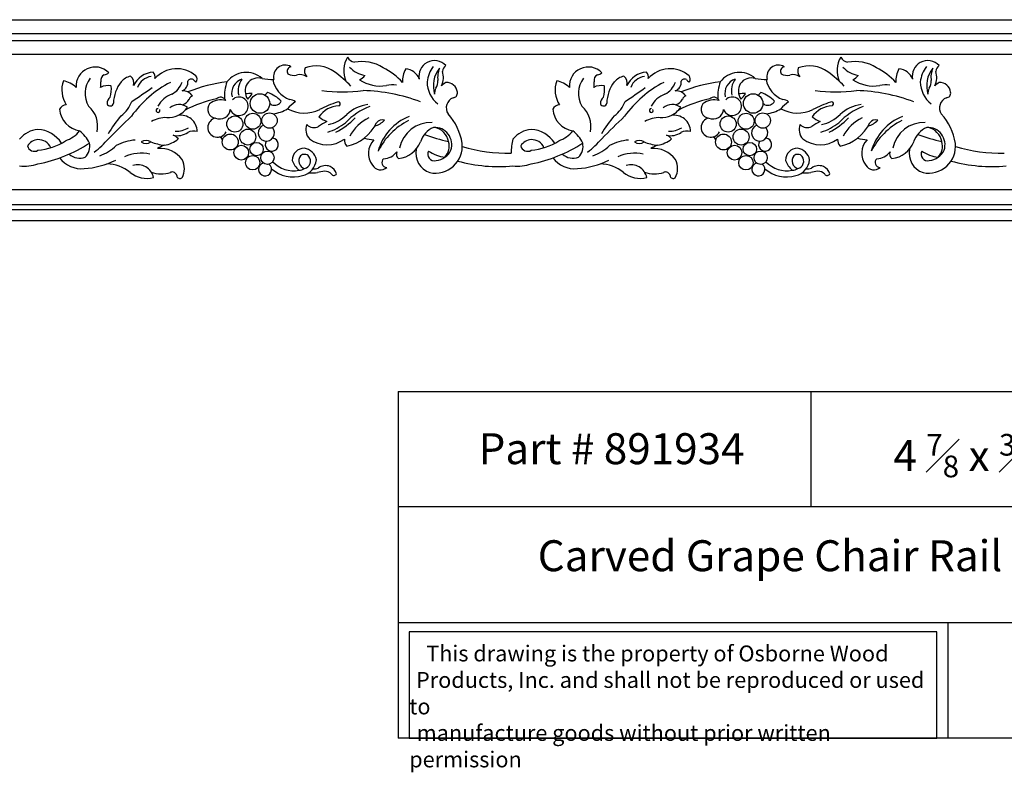
# Model space of a CAD drawing. Units: inches. Extents: x 195 to 297, y 103 to 122.
# Drawn here: x 224 to 248, y 103 to 122 of the extents above; entities that cross this region are included whole.
import ezdxf

# ---------------------------------------------------------------- set-up
doc = ezdxf.new("R2010")
doc.units = ezdxf.units.IN
doc.header["$MEASUREMENT"] = 0
doc.styles.get("Standard").update_dxf_attribs({"font": 'arial_0.ttf'})

msp = doc.modelspace()

# ---------------------------------------------------------------- linework, layer by layer
for p, q in [((212.573, 121.584), (224.522, 121.584)), ((224.522, 121.584), (236.471, 121.584)), ((236.471, 121.584), (248.42, 121.584)), ((212.573, 121.253), (224.522, 121.253)), ((224.522, 121.253), (236.471, 121.253)), ((236.471, 121.253), (248.42, 121.253)), ((212.573, 121.077), (224.522, 121.077)), ((224.522, 121.077), (236.471, 121.077)), ((236.471, 121.077), (248.42, 121.077)), ((212.573, 120.75), (224.522, 120.75)), ((224.522, 120.75), (236.471, 120.75)), ((236.471, 120.75), (248.42, 120.75)), ((212.573, 117.472), (224.522, 117.472)), ((224.522, 117.472), (236.471, 117.472)), ((236.471, 117.472), (248.42, 117.472)), ((212.573, 117.108), (224.522, 117.108)), ((212.573, 116.985), (224.522, 116.985)), ((224.522, 117.108), (236.471, 117.108)), ((224.522, 116.985), (236.471, 116.985)), ((236.471, 117.108), (248.42, 117.108)), ((236.471, 116.985), (248.42, 116.985)), ((224.522, 116.709), (212.573, 116.709)), ((236.471, 116.709), (224.522, 116.709)), ((248.42, 116.709), (236.471, 116.709)), ((233.246, 112.579), (233.246, 104.181)), ((233.246, 112.579), (253.246, 112.579)), ((243.246, 112.579), (243.246, 109.78)), ((253.246, 109.78), (233.246, 109.78)), ((233.246, 106.981), (253.246, 106.981)), ((246.567, 106.981), (246.567, 104.181)), ((253.246, 104.181), (233.246, 104.181))]:
    msp.add_line(p, q)
msp.add_lwpolyline([(246.296, 106.756), (233.516, 106.756), (233.516, 104.181), (246.296, 104.181)], close=True)
for centre, radius in [((229.9, 119.554), 0.236), ((241.849, 119.554), 0.236), ((229.728, 119.124), 0.194), ((230.132, 119.141), 0.186), ((241.677, 119.124), 0.194), ((242.081, 119.141), 0.186), ((229.293, 119.057), 0.195), ((241.242, 119.057), 0.195), ((229.181, 118.621), 0.193), ((229.606, 118.741), 0.193), ((241.13, 118.621), 0.193), ((241.555, 118.741), 0.193), ((229.448, 118.363), 0.178), ((229.819, 118.449), 0.163), ((241.397, 118.363), 0.178), ((241.768, 118.449), 0.163), ((230.081, 118.241), 0.161), ((242.03, 118.241), 0.161), ((229.724, 118.119), 0.175), ((241.673, 118.119), 0.175)]:
    msp.add_circle(centre, radius)
for centre, radius, start, end in [((230.507, 120.206), 0.278, 59.1015, 194.1443), ((231.262, 119.707), 0.758, 53.8116, 110.7698), ((232.556, 120.351), 0.626, 148.8163, 203.8837), ((232.239, 120.799), 0.251, 209.5446, 258.1209), ((232.369, 119.59), 0.98, 58.0585, 100.676), ((234.125, 120.22), 0.372, 118.3973, 191.2858), ((234.128, 120.218), 0.376, 42.4673, 118.6195), ((234.48, 120.333), 0.157, 118.3991, 180.7042), ((242.456, 120.206), 0.278, 59.1015, 194.1443), ((243.211, 119.707), 0.758, 53.8116, 110.7698), ((244.505, 120.351), 0.626, 148.8163, 203.8837), ((244.188, 120.799), 0.251, 209.5446, 258.1209), ((244.318, 119.59), 0.98, 58.0585, 100.676), ((246.074, 120.22), 0.372, 118.3973, 191.2858), ((246.077, 120.218), 0.376, 42.4673, 118.6195), ((246.429, 120.333), 0.157, 118.3991, 180.7042), ((225.907, 119.978), 0.46, 44.3394, 184.3658), ((226.196, 120.118), 0.151, 117.3514, 193.74), ((226.131, 120.39), 0.139, 268.1699, 318.8103), ((226.878, 119.748), 0.479, 103.5112, 135.6941), ((226.648, 120.051), 0.201, 341.6353, 54.0492), ((227.354, 119.747), 0.568, 94.171, 154.9415), ((227.197, 120.196), 0.165, 346.2849, 45.3185), ((227.885, 119.7), 0.698, 48.7094, 139.1434), ((228.255, 120.145), 0.122, 321.6328, 41.3223), ((229.564, 119.729), 0.578, 48.0621, 143.1117), ((230.673, 120.334), 0.113, 101.9317, 214.1667), ((230.724, 120.558), 0.322, 243.313, 281.4097), ((230.864, 119.952), 0.301, 55.793, 104.6541), ((231.191, 120.341), 0.212, 159.3446, 221.5928), ((229.663, 117.562), 3.433, 44.6499, 53.4204), ((232.561, 120.886), 0.664, 222.6247, 259.4701), ((232.181, 120.414), 0.315, 295.1177, 325.049), ((232.148, 118.968), 1.631, 42.1513, 63.0407), ((233.897, 120.116), 0.542, 149.2744, 185.6265), ((233.401, 120.009), 0.386, 21.1587, 85.4991), ((234.702, 119.994), 0.758, 143.3039, 173.8165), ((234.813, 119.979), 0.712, 142.7242, 196.3581), ((234.786, 120.196), 0.581, 158.4044, 188.6479), ((233.883, 120.186), 0.463, 334.1985, 18.2636), ((237.856, 119.978), 0.46, 44.3394, 184.3658), ((238.145, 120.118), 0.151, 117.3514, 193.74), ((238.08, 120.39), 0.139, 268.1699, 318.8103), ((238.828, 119.748), 0.479, 103.5112, 135.6941), ((238.598, 120.051), 0.201, 341.6353, 54.0492), ((239.303, 119.747), 0.568, 94.171, 154.9415), ((239.146, 120.196), 0.165, 346.2849, 45.3185), ((239.834, 119.7), 0.698, 48.7094, 139.1434), ((240.204, 120.145), 0.122, 321.6328, 41.3223), ((241.513, 119.729), 0.578, 48.0621, 143.1117), ((242.622, 120.334), 0.113, 101.9317, 214.1667), ((242.673, 120.558), 0.322, 243.313, 281.4097), ((242.813, 119.952), 0.301, 55.793, 104.6541), ((243.14, 120.341), 0.212, 159.3446, 221.5928), ((241.613, 117.562), 3.433, 44.6499, 53.4204), ((244.51, 120.886), 0.664, 222.6247, 259.4701), ((244.13, 120.414), 0.315, 295.1177, 325.049), ((244.097, 118.968), 1.631, 42.1513, 63.0407), ((245.846, 120.116), 0.542, 149.2744, 185.6265), ((245.35, 120.009), 0.386, 21.1587, 85.4991), ((246.651, 119.994), 0.758, 143.3039, 173.8165), ((246.763, 119.979), 0.712, 142.7242, 196.3581), ((246.736, 120.196), 0.581, 158.4044, 188.6479), ((245.832, 120.186), 0.463, 334.1985, 18.2636), ((225.753, 119.882), 0.652, 160.1641, 213.3276), ((225.009, 119.475), 0.642, 46.7697, 78.2196), ((226.27, 119.799), 0.607, 142.7824, 210.8287), ((225.59, 120.052), 0.46, 346.347, 3.7682), ((226.214, 119.621), 0.367, 76.6722, 118.6918), ((225.481, 119.92), 0.82, 345.0746, 4.0381), ((227.281, 119.524), 0.931, 143.1912, 177.6412), ((229.022, 117.624), 2.762, 117.8312, 144.08), ((227.314, 119.81), 0.401, 97.0595, 160.5874), ((227.544, 120.225), 0.495, 296.1519, 341.6493), ((227.934, 120.068), 0.223, 290.8221, 7.1038), ((228.238, 120.054), 0.093, 62.3508, 153.5473), ((229.476, 116.657), 3.439, 96.2555, 112.544), ((228.473, 120.265), 0.231, 213.8324, 237.8869), ((230.154, 119.711), 1.115, 160.8627, 181.9494), ((229.568, 119.804), 0.354, 106.8335, 194.1257), ((229.811, 119.871), 0.44, 141.8215, 194.9801), ((229.897, 119.859), 0.355, 150.6378, 214.3444), ((229.858, 119.841), 0.332, 73.7628, 144.5814), ((230.188, 121.398), 1.261, 259.155, 272.2383), ((230.836, 120.245), 0.633, 189.8427, 249.8024), ((232.819, 120.885), 0.909, 236.3233, 279.1859), ((233.116, 119.353), 0.652, 81.8654, 103.5098), ((234.64, 120.084), 0.692, 180.7603, 231.5298), ((233.853, 120.108), 0.359, 328.7564, 0.2161), ((234.701, 119.554), 0.588, 120.2533, 132.9877), ((234.422, 119.802), 0.261, 4.923, 93.8262), ((237.703, 119.882), 0.652, 160.1641, 213.3276), ((236.958, 119.475), 0.642, 46.7697, 78.2196), ((238.22, 119.799), 0.607, 142.7824, 210.8287), ((237.539, 120.052), 0.46, 346.347, 3.7682), ((238.163, 119.621), 0.367, 76.6722, 118.6918), ((237.43, 119.92), 0.82, 345.0746, 4.0381), ((239.23, 119.524), 0.931, 143.1912, 177.6412), ((240.971, 117.624), 2.762, 117.8312, 144.08), ((239.263, 119.81), 0.401, 97.0595, 160.5874), ((239.493, 120.225), 0.495, 296.1519, 341.6493), ((239.883, 120.068), 0.223, 290.8221, 7.1038), ((240.187, 120.054), 0.093, 62.3508, 153.5473), ((241.425, 116.657), 3.439, 96.2555, 112.544), ((240.422, 120.265), 0.231, 213.8324, 237.8869), ((242.104, 119.711), 1.115, 160.8627, 181.9494), ((241.517, 119.804), 0.354, 106.8335, 194.1257), ((241.76, 119.871), 0.44, 141.8215, 194.9801), ((241.846, 119.859), 0.355, 150.6378, 214.3444), ((241.807, 119.841), 0.332, 73.7628, 144.5814), ((242.137, 121.398), 1.261, 259.155, 272.2383), ((242.785, 120.245), 0.633, 189.8427, 249.8024), ((244.768, 120.885), 0.909, 236.3233, 279.1859), ((245.066, 119.353), 0.652, 81.8654, 103.5098), ((246.589, 120.084), 0.692, 180.7603, 231.5298), ((245.803, 120.108), 0.359, 328.7564, 0.2161), ((246.65, 119.554), 0.588, 120.2533, 132.9877), ((246.371, 119.802), 0.261, 4.923, 93.8262), ((217.942, 133.023), 16.078, 303.4088, 305.5328), ((227.964, 119.211), 0.604, 109.5415, 152.2521), ((228.038, 119.589), 0.272, 32.8963, 95.387), ((228.301, 119.62), 0.121, 106.0275, 163.6743), ((229.661, 118.757), 1.037, 87.0269, 96.1843), ((229.012, 120.262), 0.845, 314.4246, 326.2047), ((230.148, 119.708), 0.127, 118.4145, 160.0178), ((229.796, 119.001), 0.869, 44.3236, 70.3869), ((231.912, 123.651), 3.817, 262.2396, 277.339), ((232.312, 115.71), 4.156, 69.1456, 88.7859), ((228.319, 121.086), 5.957, 347.3108, 348.7226), ((234.573, 119.804), 0.111, 273.0319, 10.7159), ((229.891, 133.023), 16.078, 303.4088, 305.5328), ((239.913, 119.211), 0.604, 109.5415, 152.2521), ((239.988, 119.589), 0.272, 32.8963, 95.387), ((240.25, 119.62), 0.121, 106.0275, 163.6743), ((241.61, 118.757), 1.037, 87.0269, 96.1843), ((240.961, 120.262), 0.845, 314.4246, 326.2047), ((242.097, 119.708), 0.127, 118.4145, 160.0178), ((241.745, 119.001), 0.869, 44.3236, 70.3869), ((243.862, 123.651), 3.817, 262.2396, 277.339), ((244.261, 115.71), 4.156, 69.1456, 88.7859), ((240.268, 121.086), 5.957, 347.3108, 348.7226), ((246.522, 119.804), 0.111, 273.0319, 10.7159), ((225.227, 119.316), 0.209, 95.1173, 151.5738), ((226.404, 119.551), 0.206, 129.6659, 181.5545), ((226.272, 119.572), 0.0787, 199.5623, 353.6294), ((226.094, 119.859), 0.747, 306.1386, 339.8614), ((227.942, 119.191), 0.338, 53.3859, 130.9174), ((227.923, 119.805), 0.301, 288.9286, 330.0818), ((229.437, 116.832), 2.895, 101.8103, 117.7435), ((228.848, 119.412), 0.212, 141.7743, 263.6567), ((228.953, 119.224), 0.419, 72.7998, 130.4217), ((228.946, 119.562), 0.145, 25.2358, 134.4523), ((229.392, 119.486), 0.224, 199.1246, 134.3493), ((229.944, 119.025), 0.553, 64.6205, 69.7027), ((230.254, 119.696), 0.186, 246.9807, 332.0357), ((231.189, 118.928), 0.793, 122.987, 141.3234), ((230.604, 119.419), 0.232, 48.4512, 86.6374), ((231.834, 118.883), 0.614, 92.316, 145.4055), ((232.769, 116.595), 3.153, 108.3951, 116.8193), ((231.797, 119.544), 0.0485, 284.6984, 117.1344), ((232.632, 118.606), 0.928, 97.387, 132.5113), ((234.678, 119.448), 0.265, 111.8704, 213.3693), ((237.176, 119.316), 0.209, 95.1173, 151.5738), ((238.353, 119.551), 0.206, 129.6659, 181.5545), ((238.222, 119.572), 0.0787, 199.5623, 353.6294), ((238.043, 119.859), 0.747, 306.1386, 339.8614), ((239.891, 119.191), 0.338, 53.3859, 130.9174), ((239.873, 119.805), 0.301, 288.9286, 330.0818), ((241.387, 116.832), 2.895, 101.8103, 117.7435), ((240.797, 119.412), 0.212, 141.7743, 263.6567), ((240.903, 119.224), 0.419, 72.7998, 130.4217), ((240.896, 119.562), 0.145, 25.2358, 134.4523), ((241.341, 119.486), 0.224, 199.1246, 134.3493), ((241.893, 119.025), 0.553, 64.6205, 69.7027), ((242.203, 119.696), 0.186, 246.9807, 332.0357), ((243.139, 118.928), 0.793, 122.987, 141.3234), ((242.553, 119.419), 0.232, 48.4512, 86.6374), ((243.783, 118.883), 0.614, 92.316, 145.4055), ((244.718, 116.595), 3.153, 108.3951, 116.8193), ((243.746, 119.544), 0.0485, 284.6984, 117.1344), ((244.581, 118.606), 0.928, 97.387, 132.5113), ((246.627, 119.448), 0.265, 111.8704, 213.3693), ((225.618, 119.462), 0.576, 184.6099, 261.5409), ((225.332, 119.005), 0.638, 347.6231, 49.1179), ((227.432, 119.383), 0.0465, 85.5878, 31.5847), ((227.673, 119.776), 0.566, 266.8594, 294.8323), ((227.663, 119.784), 0.578, 295.3757, 326.1784), ((227.985, 118.874), 0.395, 0.0139, 100.8288), ((228.93, 119.429), 0.251, 245.3554, 356.2257), ((230.107, 120.218), 0.92, 277.0804, 300.2559), ((230.973, 120.18), 0.857, 241.9893, 295.8784), ((231.41, 119.853), 0.819, 280.3454, 316.5623), ((233.106, 118.027), 1.551, 110.483, 136.8643), ((233.46, 118.389), 1.352, 8.4325, 42.5024), ((237.567, 119.462), 0.576, 184.6099, 261.5409), ((237.281, 119.005), 0.638, 347.6231, 49.1179), ((239.381, 119.383), 0.0465, 85.5878, 31.5847), ((239.623, 119.776), 0.566, 266.8594, 294.8323), ((239.613, 119.784), 0.578, 295.3757, 326.1784), ((239.934, 118.874), 0.395, 0.0139, 100.8288), ((240.879, 119.429), 0.251, 245.3554, 356.2257), ((242.056, 120.218), 0.92, 277.0804, 300.2559), ((242.922, 120.18), 0.857, 241.9893, 295.8784), ((243.359, 119.853), 0.819, 280.3454, 316.5623), ((245.055, 118.027), 1.551, 110.483, 136.8643), ((245.409, 118.389), 1.352, 8.4325, 42.5024), ((228.864, 117.257), 3.07, 139.3869, 149.3978), ((245.233, 99.92), 26.716, 133.6704, 135.3311), ((227.614, 118.534), 0.677, 87.5759, 120.1), ((228.871, 118.971), 0.234, 101.359, 333.1494), ((230.056, 118.841), 0.198, 110.8771, 40.7926), ((231.321, 118.918), 0.309, 156.3154, 225.4194), ((231.205, 119.197), 0.228, 222.809, 299.8563), ((232.314, 117.489), 1.809, 116.0708, 123.3883), ((231.822, 119.819), 0.767, 229.9431, 246.7672), ((231.147, 120.14), 1.338, 287.163, 308.1908), ((231.085, 120.228), 1.516, 295.5409, 317.8044), ((231.789, 119.54), 1.042, 281.8093, 333.9764), ((233.015, 118.24), 1.075, 116.1533, 150.7619), ((232.543, 119.496), 0.508, 286.3767, 317.2784), ((232.867, 118.989), 0.17, 73.2956, 146.5084), ((233.989, 118.058), 1.274, 111.8783, 164.5658), ((234.215, 117.687), 1.618, 116.2447, 153.9531), ((234.039, 118.325), 0.771, 87.7809, 168.7506), ((240.814, 117.257), 3.07, 139.3869, 149.3978), ((257.182, 99.92), 26.716, 133.6704, 135.3311), ((239.563, 118.534), 0.677, 87.5759, 120.1), ((240.82, 118.971), 0.234, 101.359, 333.1494), ((242.006, 118.841), 0.198, 110.8771, 40.7926), ((243.27, 118.918), 0.309, 156.3154, 225.4194), ((243.154, 119.197), 0.228, 222.809, 299.8563), ((244.264, 117.489), 1.809, 116.0708, 123.3883), ((243.771, 119.819), 0.767, 229.9431, 246.7672), ((243.096, 120.14), 1.338, 287.163, 308.1908), ((243.034, 120.228), 1.516, 295.5409, 317.8044), ((243.739, 119.54), 1.042, 281.8093, 333.9764), ((244.964, 118.24), 1.075, 116.1533, 150.7619), ((244.492, 119.496), 0.508, 286.3767, 317.2784), ((244.816, 118.989), 0.17, 73.2956, 146.5084), ((245.938, 118.058), 1.274, 111.8783, 164.5658), ((246.164, 117.687), 1.618, 116.2447, 153.9531), ((245.988, 118.325), 0.771, 87.7809, 168.7506), ((224.562, 118.311), 0.614, 93.7773, 141.7761), ((224.495, 118.222), 0.702, 31.7058, 87.7933), ((224.939, 119.369), 0.762, 289.4012, 321.1979), ((224.993, 118.218), 0.864, 25.9453, 51.298), ((227.895, 119.231), 0.457, 258.1458, 304.1095), ((227.711, 118.527), 0.272, 38.6071, 70.7639), ((227.862, 119.5), 0.617, 268.8844, 300.1317), ((228.291, 118.591), 0.296, 72.4246, 118.244), ((234.353, 118.429), 0.599, 114.3783, 160.901), ((235.491, 123.085), 4.57, 249.4594, 257.0922), ((234.127, 118.555), 0.42, 342.0066, 92.8975), ((234.044, 118.549), 0.434, 10.7083, 78.8804), ((236.512, 118.311), 0.614, 93.7773, 141.7761), ((236.444, 118.222), 0.702, 31.7058, 87.7933), ((236.888, 119.369), 0.762, 289.4012, 321.1979), ((236.942, 118.218), 0.864, 25.9453, 51.298), ((239.844, 119.231), 0.457, 258.1458, 304.1095), ((239.661, 118.527), 0.272, 38.6071, 70.7639), ((239.811, 119.5), 0.617, 268.8844, 300.1317), ((240.24, 118.591), 0.296, 72.4246, 118.244), ((246.302, 118.429), 0.599, 114.3783, 160.901), ((247.44, 123.085), 4.57, 249.4594, 257.0922), ((246.076, 118.555), 0.42, 342.0066, 92.8975), ((245.993, 118.549), 0.434, 10.7083, 78.8804), ((224.539, 118.365), 0.314, 93.0313, 149.3812), ((224.539, 118.365), 0.314, 21.5414, 93.0313), ((224.397, 119.869), 1.454, 274.9339, 303.1524), ((223.851, 121.541), 3.515, 281.002, 303.0784), ((225.408, 118.515), 0.37, 314.9335, 12.6772), ((224.303, 120.402), 2.572, 308.033, 318.6153), ((226.967, 117.518), 1.154, 94.3598, 118.3431), ((227.142, 118.428), 0.226, 60.0001, 120.8808), ((227.139, 118.776), 0.191, 233.5672, 307.3137), ((227.721, 119.793), 1.258, 248.2588, 263.6012), ((227.956, 117.593), 1.021, 111.5496, 121.6491), ((227.463, 119.263), 0.73, 279.2572, 309.0879), ((228.903, 118.653), 0.0906, 7.5603, 80.6021), ((230.188, 118.558), 0.159, 147.559, 82.3765), ((231.529, 119.256), 0.701, 232.7342, 306.4342), ((232.176, 118.673), 0.231, 175.2911, 221.6001), ((232.671, 119.397), 0.721, 250.4517, 269.3139), ((232.994, 118.349), 0.465, 135.4788, 218.2158), ((233.211, 118.837), 0.615, 274.6068, 339.782), ((234.15, 118.516), 0.651, 258.0817, 6.2492), ((234.084, 118.521), 0.401, 317.6427, 15.8361), ((237.502, 118.314), 1.52, 165.6412, 178.5343), ((236.488, 118.365), 0.314, 93.0313, 149.3812), ((236.488, 118.365), 0.314, 21.5414, 93.0313), ((236.346, 119.869), 1.454, 274.9339, 303.1524), ((235.8, 121.541), 3.515, 281.002, 303.0784), ((237.357, 118.515), 0.37, 314.9335, 12.6772), ((236.252, 120.402), 2.572, 308.033, 318.6153), ((238.916, 117.518), 1.154, 94.3598, 118.3431), ((239.091, 118.428), 0.226, 60.0001, 120.8808), ((239.088, 118.776), 0.191, 233.5672, 307.3137), ((239.67, 119.793), 1.258, 248.2588, 263.6012), ((239.905, 117.593), 1.021, 111.5496, 121.6491), ((239.413, 119.263), 0.73, 279.2572, 309.0879), ((240.853, 118.653), 0.0906, 7.5603, 80.6021), ((242.138, 118.558), 0.159, 147.559, 82.3765), ((243.478, 119.256), 0.701, 232.7342, 306.4342), ((244.125, 118.673), 0.231, 175.2911, 221.6001), ((244.62, 119.397), 0.721, 250.4517, 269.3139), ((244.943, 118.349), 0.465, 135.4788, 218.2158), ((245.16, 118.837), 0.615, 274.6068, 339.782), ((246.099, 118.516), 0.651, 258.0817, 6.2492), ((246.033, 118.521), 0.401, 317.6427, 15.8361), ((224.434, 118.565), 0.17, 193.577, 301.2692), ((225.536, 118.604), 0.376, 226.8575, 290.8463), ((225.605, 119.417), 1.202, 290.1157, 312.663), ((227.029, 117.312), 1.036, 78.5099, 113.2307), ((227.495, 117.835), 0.631, 34.6292, 96.8), ((230.975, 118.178), 0.292, 89.71, 180.2544), ((230.978, 118.18), 0.142, 40.4172, 131.5124), ((230.929, 118.13), 0.343, 9.8906, 82.0546), ((232.872, 118.646), 0.433, 273.2413, 323.0305), ((233.33, 118.329), 0.125, 153.311, 236.1936), ((234.181, 118.354), 0.503, 169.0003, 250.7441), ((234.124, 118.327), 0.159, 152.6729, 285.4576), ((234.543, 119.288), 1.05, 237.712, 261.0809), ((234.132, 118.608), 0.435, 274.4787, 335.1107), ((235.887, 122.097), 3.746, 253.1441, 271.4662), ((236.383, 118.565), 0.17, 193.577, 301.2692), ((237.485, 118.604), 0.376, 226.8575, 290.8463), ((237.554, 119.417), 1.202, 290.1157, 312.663), ((238.979, 117.312), 1.036, 78.5099, 113.2307), ((239.444, 117.835), 0.631, 34.6292, 96.8), ((242.924, 118.178), 0.292, 89.71, 180.2544), ((242.927, 118.18), 0.142, 40.4172, 131.5124), ((242.878, 118.13), 0.343, 9.8906, 82.0546), ((244.821, 118.646), 0.433, 273.2413, 323.0305), ((245.279, 118.329), 0.125, 153.311, 236.1936), ((246.13, 118.354), 0.503, 169.0003, 250.7441), ((246.073, 118.327), 0.159, 152.6729, 285.4576), ((246.492, 119.288), 1.05, 237.712, 261.0809), ((246.081, 118.608), 0.435, 274.4787, 335.1107), ((247.836, 122.097), 3.746, 253.1441, 271.4662), ((224.2, 119.024), 0.987, 262.994, 289.0586), ((225.571, 118.626), 0.652, 216.6437, 276.0713), ((225.506, 120.014), 2.042, 273.7687, 296.159), ((226.182, 117.195), 0.896, 50.2009, 89.4142), ((226.937, 117.676), 0.394, 12.159, 107.2009), ((227.61, 117.977), 0.459, 331.2108, 28.2223), ((230.024, 117.958), 0.158, 104.5389, 52.8275), ((230.718, 118.623), 0.699, 223.3721, 280.4905), ((231.196, 118.347), 0.54, 198.4001, 229.5351), ((231.037, 118.165), 0.196, 141.8215, 254.0082), ((230.839, 118.226), 0.429, 282.6503, 354.9426), ((230.936, 118.158), 0.188, 284.5753, 37.1522), ((232.972, 118.123), 0.118, 129.859, 270.2544), ((235.668, 121.637), 3.611, 254.3565, 275.7236), ((236.149, 119.024), 0.987, 262.994, 289.0586), ((237.52, 118.626), 0.652, 216.6437, 276.0713), ((237.455, 120.014), 2.042, 273.7687, 296.159), ((238.131, 117.195), 0.896, 50.2009, 89.4142), ((238.886, 117.676), 0.394, 12.159, 107.2009), ((239.559, 117.977), 0.459, 331.2108, 28.2223), ((241.974, 117.958), 0.158, 104.5389, 52.8275), ((242.667, 118.623), 0.699, 223.3721, 280.4905), ((243.145, 118.347), 0.54, 198.4001, 229.5351), ((242.987, 118.165), 0.196, 141.8215, 254.0082), ((242.789, 118.226), 0.429, 282.6503, 354.9426), ((242.885, 118.158), 0.188, 284.5753, 37.1522), ((244.921, 118.123), 0.118, 129.859, 270.2544), ((247.618, 121.637), 3.611, 254.3565, 275.7236), ((227.166, 118.401), 0.661, 231.5974, 283.7046), ((227.509, 118.538), 0.689, 249.4974, 288.9077), ((227.777, 117.786), 0.11, 10.6767, 114.0427), ((230.708, 118.571), 0.796, 228.6294, 286.4537), ((230.847, 118.185), 0.248, 269.4768, 303.1761), ((231.173, 118.71), 0.838, 264.1637, 278.3437), ((231.198, 118.274), 0.306, 267.0728, 291.5639), ((231.529, 117.089), 0.826, 94.5652, 106.4541), ((231.498, 117.723), 0.325, 71.5941, 125.2504), ((231.474, 117.692), 0.22, 43.4407, 92.9055), ((231.463, 117.757), 0.307, 17.4261, 63.3278), ((231.694, 117.881), 0.0701, 212.0621, 333.3232), ((232.822, 118.165), 0.219, 208.1057, 313.2858), ((239.115, 118.401), 0.661, 231.5974, 283.7046), ((239.458, 118.538), 0.689, 249.4974, 288.9077), ((239.726, 117.786), 0.11, 10.6767, 114.0427), ((242.657, 118.571), 0.796, 228.6294, 286.4537), ((242.797, 118.185), 0.248, 269.4768, 303.1761), ((243.122, 118.71), 0.838, 264.1637, 278.3437), ((243.147, 118.274), 0.306, 267.0728, 291.5639), ((243.478, 117.089), 0.826, 94.5652, 106.4541), ((243.447, 117.723), 0.325, 71.5941, 125.2504), ((243.423, 117.692), 0.22, 43.4407, 92.9055), ((243.412, 117.757), 0.307, 17.4261, 63.3278), ((243.643, 117.881), 0.0701, 212.0621, 333.3232), ((244.771, 118.165), 0.219, 208.1057, 313.2858), ((227.96, 117.813), 0.0765, 185.2706, 312.3652), ((239.91, 117.813), 0.0765, 185.2706, 312.3652)]:
    msp.add_arc(centre, radius, start, end)

# ---------------------------------------------------------------- texts
at = {"attachment_point": 1}
for s, insert, char_height, width in [('\\pi0.77698;{\\fTimes New Roman|b0|i0|c0|p18;Part # 891934}', (234.615, 111.566), 0.75, 7.71077), ('\\A1;\\pi1.4577;{\\fTimes New Roman|b0|i0|c0|p18;4 \\H0.7x;\\S7#8;\\H1.4286x; x \\H0.7x;\\S3#4;\\H1.4286x; x 96}', (244.152, 111.548), 0.75, 8.6745), ('\\pi4.5115;{\\fTimes New Roman|b0|i0|c0|p18;Carved Grape Chair Rail}', (233.246, 108.973), 0.75, 20), ('\\pi1.0697;{\\fTimes New Roman|b0|i0|c0|p18;This drawing is the property of Osborne Wood \\P\\pi0.42936;Products, Inc. and shall not be reproduced or used to \\P\\pi0.46545;manufacture goods without prior written permission}', (233.516, 106.423), 0.385, 12.7804)]:
    msp.add_mtext(s, dxfattribs=dict(at, insert=insert, char_height=char_height, width=width))

doc.saveas('drawing.dxf')
